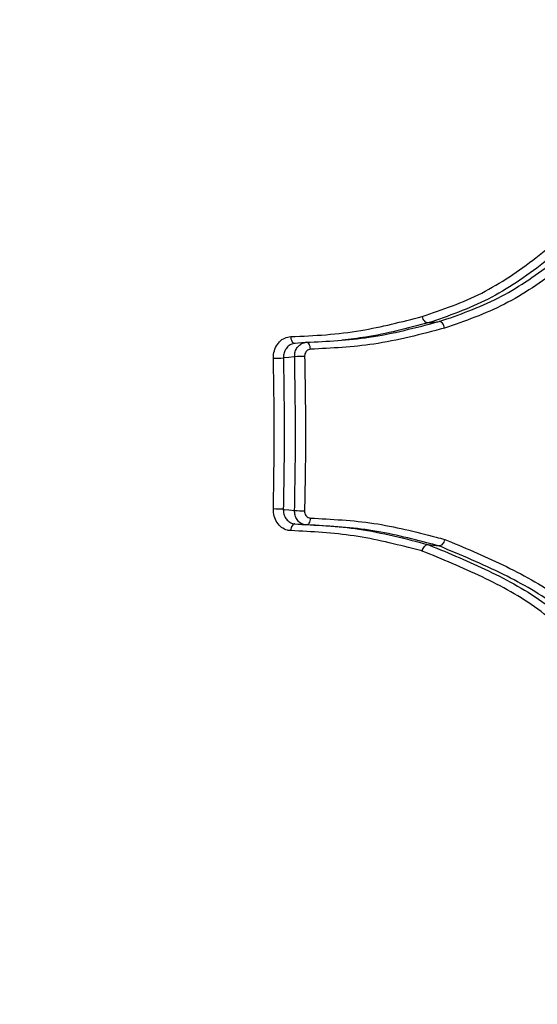
# Model space of a CAD drawing. Units: millimetres. Extents: x -5587 to 5808, y -4090 to 10578.
# Drawn here: x -1088 to -1081, y 1099 to 1113 of the extents above; entities that cross this region are included whole.
import ezdxf

# ---------------------------------------------------------------- set-up
doc = ezdxf.new("R2010")
doc.units = ezdxf.units.MM
doc.styles.add('SLDTEXTSTYLE0', font='TXT', dxfattribs={"width": 0.7})
doc.dimstyles.new('SLDDIMSTYLE0', dxfattribs={"dimtxt": 5, "dimasz": 3.302, "dimexe": 0, "dimexo": 0.0625, "dimgap": 1.25, "dimtad": 2, "dimdec": 0, "dimrnd": 1e-09, "dimzin": 12, "dimdsep": 46, "dimtxsty": 'SLDTEXTSTYLE0', "dimsah": 1, "dimcen": 0.09, "dimadec": 0, "dimazin": 3, "dimtfac": 1, "dimtofl": 0, "dimtmove": 0, "dimatfit": 3, "dimfxl": 0, "dimfrac": 2, "dimtolj": 1, "dimtzin": 12, "dimarcsym": 0})

# ---------------------------------------------------------------- blocks, each defined once
blk = doc.blocks.new('_D')
at = {"color": 7, "linetype": 'Continuous', "lineweight": 0}
for p, q in [((-3333.315, -1617.795), (-3333.315, 4627.302)), ((4082.844, 1850.834), (4082.844, 4627.302)), ((-3333.315, 4626.302), (4082.844, 4626.302))]:
    blk.add_line(p, q, dxfattribs=at)
at = {"color": 7, "linetype": 'Continuous', "lineweight": 18}
for points in [[(-3333.315, 4626.302), (-3330.013, 4625.794), (-3330.013, 4626.81)], [(4082.844, 4626.302), (4079.542, 4626.81), (4079.542, 4625.794)]]:
    blk.add_solid(points, dxfattribs=at)
at = {"color": 7, "linetype": 'Continuous', "lineweight": 18, "insert": (368.896, 4632.747), "char_height": 5, "attachment_point": 1, "style": 'SLDTEXTSTYLE0'}
blk.add_mtext('7416', dxfattribs=at)
blk = doc.blocks.new('_D_1')
at = {"color": 7, "linetype": 'Continuous', "lineweight": 0}
for p, q in [((2443.672, 2845.815), (-5581.8, 2845.815)), ((-5580.8, -1900.795), (-5580.8, 2845.815)), ((-2845.341, -1900.795), (-5581.8, -1900.795))]:
    blk.add_line(p, q, dxfattribs=at)
at = {"color": 7, "linetype": 'Continuous', "lineweight": 18}
for points in [[(-5580.8, 2845.815), (-5581.308, 2842.513), (-5580.292, 2842.513)], [(-5580.8, -1900.795), (-5580.292, -1897.493), (-5581.308, -1897.493)]]:
    blk.add_solid(points, dxfattribs=at)
at = {"color": 7, "linetype": 'Continuous', "lineweight": 18, "insert": (-5587.246, 466.108), "char_height": 5, "attachment_point": 1, "rotation": 90, "style": 'SLDTEXTSTYLE0'}
blk.add_mtext('4747', dxfattribs=at)
blk = doc.blocks.new('_D_3')
at = {"color": 7, "linetype": 'Continuous', "lineweight": 0}
for p, q in [((2428.051, 4239.834), (5808.442, 4239.834)), ((5807.442, -3861.495), (5807.442, 4239.834)), ((-3130.378, -3861.495), (5808.442, -3861.495))]:
    blk.add_line(p, q, dxfattribs=at)
at = {"color": 7, "linetype": 'Continuous', "lineweight": 18}
for points in [[(5807.442, 4239.834), (5806.934, 4236.532), (5807.95, 4236.532)], [(5807.442, -3861.495), (5807.95, -3858.193), (5806.934, -3858.193)]]:
    blk.add_solid(points, dxfattribs=at)
at = {"color": 7, "linetype": 'Continuous', "lineweight": 18, "insert": (5800.997, 183.836), "char_height": 5, "attachment_point": 1, "rotation": 90, "style": 'SLDTEXTSTYLE0'}
blk.add_mtext('8101', dxfattribs=at)

msp = doc.modelspace()

# ---------------------------------------------------------------- linework, layer by layer
at = {"color": 7, "linetype": 'Continuous', "lineweight": 25}
for p, q in [((-1082.062, 1108.507), (-1081.907, 1108.527)), ((-1083.743, 1108.24), (-1083.898, 1108.225)), ((-1083.899, 1105.745), (-1083.744, 1105.73)), ((-1082.063, 1105.461), (-1081.908, 1105.441))]:
    msp.add_line(p, q, dxfattribs=at)
at = {"color": 7, "linetype": 'Continuous', "lineweight": 25, "flags": 128}
for points in [[(-1083.889, 1108.225), (-1083.899, 1108.226), (-1083.909, 1108.231), (-1083.919, 1108.239), (-1083.927, 1108.251), (-1083.935, 1108.265), (-1083.94, 1108.282), (-1083.944, 1108.3), (-1083.946, 1108.319)], [(-1083.677, 1108.146), (-1083.679, 1108.165), (-1083.683, 1108.184), (-1083.689, 1108.201), (-1083.696, 1108.215), (-1083.704, 1108.227), (-1083.714, 1108.235), (-1083.724, 1108.24), (-1083.734, 1108.241)], [(-1083.894, 1108.041), (-1083.907, 1108.04), (-1083.972, 1108.034), (-1084.049, 1108.026)], [(-1084.05, 1105.944), (-1084.037, 1105.943), (-1083.973, 1105.937), (-1083.895, 1105.929)], [(-1083.89, 1105.745), (-1083.9, 1105.744), (-1083.91, 1105.739), (-1083.92, 1105.731), (-1083.928, 1105.719), (-1083.936, 1105.705), (-1083.941, 1105.688), (-1083.945, 1105.67), (-1083.947, 1105.651)], [(-1083.678, 1105.824), (-1083.68, 1105.805), (-1083.684, 1105.786), (-1083.69, 1105.769), (-1083.697, 1105.755), (-1083.705, 1105.743), (-1083.715, 1105.735), (-1083.725, 1105.73), (-1083.735, 1105.729)]]:
    msp.add_lwpolyline(points, dxfattribs=at)
at = {"color": 7, "linetype": 'Continuous', "lineweight": 25}
for centre, radius, start, end in [((-1624.374, 776.981), 3150, 51.100868, 205.922245), ((-1083.763, 1106.079), 1.967, 89.8149, 93.8159), ((-1084.181, 1110.002), 1.981, 269.8261, 273.8), ((-1084.184, 1103.923), 2.026, 86.2119, 90.0975), ((-1083.762, 1107.935), 2.011, 266.1954, 270.1095)]:
    msp.add_arc(centre, radius, start, end, dxfattribs=at)
for points, knots in [([(-1082.14, 1108.596), (-1081.863, 1108.691), (-1081.307, 1108.881), (-1080.563, 1109.396), (-1080.107, 1109.788), (-1079.878, 1109.986)], [0, 0, 0, 0, 0.331014, 0.662653, 1, 1, 1, 1]), ([(-1081.907, 1108.527), (-1081.907, 1108.527), (-1081.633, 1108.619), (-1081.085, 1108.814), (-1080.327, 1109.335), (-1079.858, 1109.746), (-1079.613, 1109.962), (-1079.613, 1109.962)], [0, 0, 0, 0, 0.000019, 0.321213, 0.64263, 0.999981, 1, 1, 1, 1]), ([(-1079.767, 1109.922), (-1079.767, 1109.922), (-1079.773, 1109.917), (-1080.005, 1109.716), (-1080.468, 1109.317), (-1081.217, 1108.8), (-1081.78, 1108.601), (-1082.062, 1108.507), (-1082.062, 1108.507)], [0, 0, 0, 0, 0.000019, 0.008901, 0.336834, 0.669056, 0.999981, 1, 1, 1, 1]), ([(-1079.501, 1109.898), (-1079.526, 1109.876), (-1079.774, 1109.657), (-1080.252, 1109.242), (-1080.996, 1108.728), (-1081.554, 1108.533), (-1081.833, 1108.435)], [0, 0, 0, 0, 0.035431, 0.356118, 0.67761, 1, 1, 1, 1]), ([(-1083.946, 1108.319), (-1083.785, 1108.326), (-1083.463, 1108.34), (-1082.856, 1108.412), (-1082.42, 1108.524), (-1082.14, 1108.596)], [0, 0, 0, 0, 0.264197, 0.52732, 1, 1, 1, 1]), ([(-1083.734, 1108.241), (-1083.446, 1108.255), (-1082.827, 1108.285), (-1082.227, 1108.443), (-1081.907, 1108.527)], [0, 0, 0, 0, 0.465972, 1, 1, 1, 1]), ([(-1082.062, 1108.507), (-1082.062, 1108.507), (-1082.345, 1108.434), (-1082.734, 1108.327), (-1083.132, 1108.284), (-1083.24, 1108.272)], [0, 0, 0, 0, 0.000043, 0.729939, 1, 1, 1, 1]), ([(-1084.187, 1108.021), (-1084.186, 1108.04), (-1084.185, 1108.092), (-1084.16, 1108.174), (-1084.106, 1108.252), (-1084.032, 1108.306), (-1083.975, 1108.315), (-1083.946, 1108.319)], [0, 0, 0, 0, 0.1216834, 0.3408564, 0.560297, 0.7800412, 1, 1, 1, 1]), ([(-1081.833, 1108.436), (-1082.156, 1108.35), (-1082.762, 1108.191), (-1083.386, 1108.16), (-1083.677, 1108.146)], [0, 0, 0, 0, 0.533684, 1, 1, 1, 1]), ([(-1083.889, 1108.225), (-1083.908, 1108.222), (-1083.946, 1108.216), (-1083.996, 1108.18), (-1084.031, 1108.128), (-1084.048, 1108.073), (-1084.049, 1108.038), (-1084.049, 1108.026)], [0, 0, 0, 0, 0.219518, 0.439037, 0.658556, 0.87807, 1, 1, 1, 1]), ([(-1083.894, 1108.041), (-1083.894, 1108.054), (-1083.893, 1108.089), (-1083.877, 1108.143), (-1083.841, 1108.195), (-1083.791, 1108.232), (-1083.753, 1108.238), (-1083.734, 1108.241)], [0, 0, 0, 0, 0.121487, 0.341114, 0.560742, 0.780371, 1, 1, 1, 1]), ([(-1083.895, 1105.929), (-1083.889, 1106.262), (-1083.877, 1106.966), (-1083.888, 1107.671), (-1083.894, 1108.041)], [0, 0, 0, 0, 0.473638, 1, 1, 1, 1]), ([(-1083.757, 1108.046), (-1083.751, 1107.674), (-1083.739, 1106.966), (-1083.752, 1106.259), (-1083.758, 1105.924)], [0, 0, 0, 0, 0.526362, 1, 1, 1, 1]), ([(-1083.677, 1108.146), (-1083.686, 1108.144), (-1083.705, 1108.141), (-1083.73, 1108.123), (-1083.748, 1108.097), (-1083.756, 1108.069), (-1083.757, 1108.052), (-1083.757, 1108.046)], [0, 0, 0, 0, 0.219194, 0.4386, 0.658307, 0.878272, 1, 1, 1, 1]), ([(-1084.187, 1105.949), (-1084.181, 1106.308), (-1084.169, 1106.998), (-1084.181, 1107.689), (-1084.187, 1108.021)], [0, 0, 0, 0, 0.519191, 1, 1, 1, 1]), ([(-1084.049, 1108.026), (-1084.044, 1107.692), (-1084.032, 1106.998), (-1084.044, 1106.305), (-1084.05, 1105.944)], [0, 0, 0, 0, 0.4808095, 1, 1, 1, 1]), ([(-1083.947, 1105.651), (-1083.963, 1105.652), (-1084.008, 1105.657), (-1084.076, 1105.691), (-1084.139, 1105.759), (-1084.181, 1105.848), (-1084.185, 1105.915), (-1084.187, 1105.949)], [0, 0, 0, 0, 0.122337, 0.342163, 0.5617, 0.780942, 1, 1, 1, 1]), ([(-1084.05, 1105.944), (-1084.049, 1105.922), (-1084.046, 1105.877), (-1084.018, 1105.817), (-1083.976, 1105.772), (-1083.93, 1105.749), (-1083.901, 1105.746), (-1083.89, 1105.745)], [0, 0, 0, 0, 0.219483, 0.438961, 0.658437, 0.877923, 1, 1, 1, 1]), ([(-1083.735, 1105.729), (-1083.746, 1105.73), (-1083.775, 1105.733), (-1083.821, 1105.756), (-1083.863, 1105.801), (-1083.891, 1105.861), (-1083.894, 1105.906), (-1083.895, 1105.929)], [0, 0, 0, 0, 0.121575, 0.341178, 0.560784, 0.780393, 1, 1, 1, 1]), ([(-1083.758, 1105.924), (-1083.757, 1105.913), (-1083.756, 1105.89), (-1083.742, 1105.86), (-1083.721, 1105.838), (-1083.698, 1105.826), (-1083.683, 1105.825), (-1083.678, 1105.824)], [0, 0, 0, 0, 0.220025, 0.439869, 0.659414, 0.87868, 1, 1, 1, 1]), ([(-1083.89, 1105.745), (-1083.595, 1105.73), (-1082.977, 1105.699), (-1082.377, 1105.543), (-1082.063, 1105.461)], [0, 0, 0, 0, 0.476601, 1, 1, 1, 1]), ([(-1083.678, 1105.824), (-1083.386, 1105.809), (-1082.802, 1105.78), (-1082.193, 1105.626), (-1081.87, 1105.541), (-1081.83, 1105.531)], [0, 0, 0, 0, 0.46667, 0.933837, 1, 1, 1, 1]), ([(-1082.141, 1105.371), (-1082.168, 1105.378), (-1082.477, 1105.457), (-1083.072, 1105.608), (-1083.656, 1105.636), (-1083.947, 1105.651)], [0, 0, 0, 0, 0.044692, 0.52251, 1, 1, 1, 1]), ([(-1081.908, 1105.441), (-1081.908, 1105.441), (-1081.946, 1105.451), (-1082.265, 1105.534), (-1082.867, 1105.686), (-1083.446, 1105.715), (-1083.735, 1105.729)], [0, 0, 0, 0, 0.000028, 0.06402, 0.532402, 1, 1, 1, 1]), ([(-1082.141, 1105.371), (-1082.141, 1105.373), (-1082.139, 1105.38), (-1082.133, 1105.398), (-1082.12, 1105.422), (-1082.102, 1105.445), (-1082.081, 1105.46), (-1082.069, 1105.46), (-1082.063, 1105.461)], [0, 0, 0, 0, 0.037197, 0.1403938, 0.3556514, 0.5705473, 0.7852707, 1, 1, 1, 1]), ([(-1082.063, 1105.461), (-1082.063, 1105.461), (-1082.056, 1105.458), (-1081.775, 1105.342), (-1081.22, 1105.111), (-1080.431, 1104.68), (-1079.986, 1104.256), (-1079.77, 1104.042), (-1079.77, 1104.042)], [0, 0, 0, 0, 0.000019, 0.009079, 0.336961, 0.669113, 0.999981, 1, 1, 1, 1]), ([(-1081.83, 1105.531), (-1081.83, 1105.529), (-1081.832, 1105.522), (-1081.839, 1105.504), (-1081.851, 1105.479), (-1081.87, 1105.456), (-1081.89, 1105.442), (-1081.902, 1105.441), (-1081.908, 1105.441)], [0, 0, 0, 0, 0.03685, 0.144752, 0.358923, 0.572728, 0.786361, 1, 1, 1, 1]), ([(-1081.83, 1105.531), (-1081.8, 1105.518), (-1081.498, 1105.392), (-1080.928, 1105.147), (-1080.151, 1104.705), (-1079.72, 1104.279), (-1079.505, 1104.066)], [0, 0, 0, 0, 0.0354068, 0.3564149, 0.6784971, 1, 1, 1, 1]), ([(-1079.884, 1103.982), (-1080.099, 1104.19), (-1080.531, 1104.606), (-1081.317, 1105.032), (-1081.865, 1105.258), (-1082.141, 1105.371)], [0, 0, 0, 0, 0.3289275, 0.6612766, 1, 1, 1, 1]), ([(-1079.615, 1104.002), (-1079.615, 1104.002), (-1079.824, 1104.212), (-1080.253, 1104.629), (-1081.046, 1105.08), (-1081.611, 1105.316), (-1081.908, 1105.441)], [0, 0, 0, 0, 0.000019, 0.321225, 0.642588, 1, 1, 1, 1])]:
    msp.add_open_spline(points, degree=3, knots=knots, dxfattribs=at)
for points in [[(-1082.062, 1108.507), (-1082.069, 1108.508), (-1082.083, 1108.509), (-1082.107, 1108.529), (-1082.127, 1108.559), (-1082.136, 1108.583), (-1082.14, 1108.596)], [(-1081.833, 1108.436), (-1081.837, 1108.448), (-1081.844, 1108.474), (-1081.863, 1108.505), (-1081.886, 1108.525), (-1081.9, 1108.526), (-1081.907, 1108.527)]]:
    msp.add_open_spline(points, degree=3, dxfattribs=at)

# ---------------------------------------------------------------- dimensions: what is measured, and where the dimension line sits
at = {"color": 7, "linetype": 'Continuous', "lineweight": 18}
dim = msp.add_linear_dim(base=(4082.844, 4626.302), p1=(-3333.315, -1617.795), p2=(4082.844, 1850.834), dimstyle='SLDDIMSTYLE0', dxfattribs=at)
dim.commit()
dim.dimension.update_dxf_attribs({"geometry": '_D', "text_midpoint": (374.765, 4626.302), "dimtype": 160})
for base, p1, p2, picture, middle in [((5807.442, 4239.834), (-3130.378, -3861.495), (2428.051, 4239.834), '_D_3', (5807.442, 189.17)), ((-5580.8, 2845.815), (-2845.341, -1900.795), (2443.672, 2845.815), '_D_1', (-5580.8, 472.51))]:
    dim = msp.add_linear_dim(base=base, p1=p1, p2=p2, angle=90, dimstyle='SLDDIMSTYLE0', dxfattribs=at)
    dim.commit()
    dim.dimension.update_dxf_attribs({"geometry": picture, "text_midpoint": middle, "dimtype": 160})

doc.saveas('drawing.dxf')
